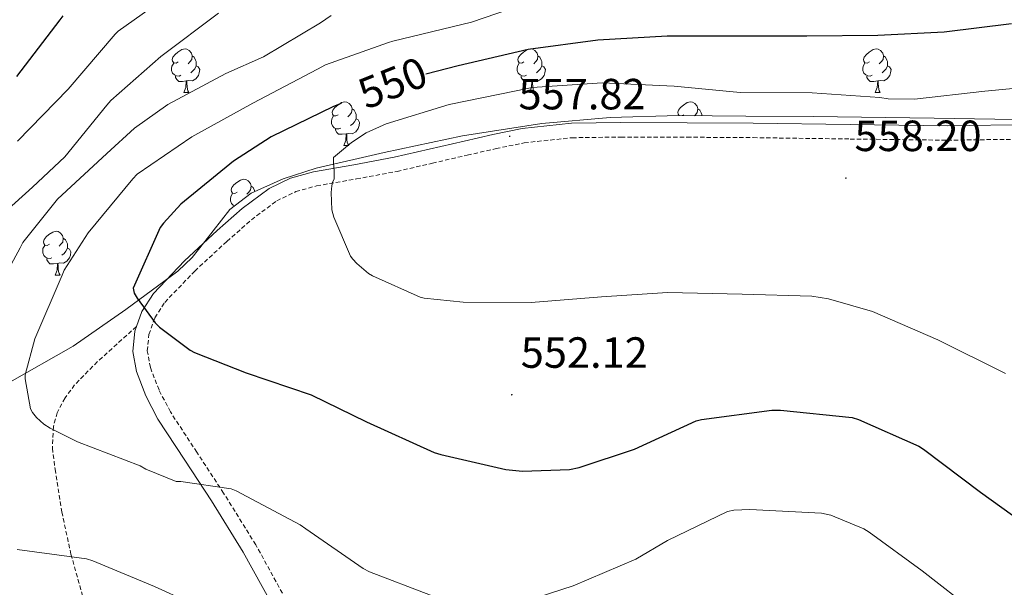
# Model space of a CAD drawing. Units: metres. Extents: x 579359 to 583849, y 4721552 to 4724575.
# Drawn here: x 583145 to 583371, y 4722572 to 4722702 of the extents above; entities that cross this region are included whole.
import ezdxf
from ezdxf.enums import TextEntityAlignment as Align

# ---------------------------------------------------------------- set-up
doc = ezdxf.new("R2010")
doc.units = ezdxf.units.M
doc.header["$MEASUREMENT"] = 0
doc.linetypes.add('TRAZOSX2', pattern=[1.5, 1, -0.5])
for name, color, linetype, lineweight in [('Carátula', 7, 'Continuous', 5), ('Level 21', 19, 'Continuous', 0), ('Level 35', 92, 'Continuous', 0), ('Level 36', 19, 'Continuous', 40), ('Level 4', 36, 'Continuous', 30), ('Level 41', 19, 'Continuous', 0), ('Level 5', 36, 'Continuous', 0), ('Level 7', 1, 'Continuous', 0)]:
    doc.layers.add(name, color=color, linetype=linetype, lineweight=lineweight)
doc.styles.add('Arial', font='ARIAL.TTF', dxfattribs={"height": 0.2})

# ---------------------------------------------------------------- blocks, each defined once
blk = doc.blocks.new('5PATER')
at = {"layer": 'Carátula', "linetype": 'Continuous', "lineweight": 5}
h = blk.add_hatch(color=250, dxfattribs=at)
edge = h.paths.add_edge_path()
edge.add_ellipse((0, 0), major_axis=(-1.33, -1.34), ratio=0.999422, start_angle=0, end_angle=360)

msp = doc.modelspace()

# ---------------------------------------------------------------- linework, layer by layer
at = {"layer": 'Level 21', "color": 19, "linetype": 'Continuous', "lineweight": 0}
for points in [[(583377.72, 4722678.31, 559.16), (583357.9, 4722678.05, 557.39), (583335.63, 4722678.32, 556.77), (583313.36, 4722678.63, 556.82), (583298.16, 4722678.73, 557.08), (583282.96, 4722678.76, 557.33), (583271.61, 4722678.61, 557.49), (583260.31, 4722677.41, 557.58), (583253.62, 4722676.04, 557.52), (583246.99, 4722674.53, 557.39), (583238.96, 4722672.68, 557.24), (583230.93, 4722670.82, 557.01), (583221.69, 4722669.11, 556.14), (583212.43, 4722667.49, 555.09), (583207.19, 4722666.04, 554.87), (583202.26, 4722663.65, 554.58), (583196.08, 4722659.05, 553.69), (583190.35, 4722653.99, 552.78), (583182.85, 4722647.08, 551.7), (583175.7, 4722639.59, 550.67), (583173.01, 4722635.46, 550.33), (583171.8, 4722632, 550.06)], [(583171.8, 4722632, 550.06), (583171.41, 4722630.89, 549.97), (583170.95, 4722626.26, 549.48), (583171.79, 4722621.67, 548.94), (583173.95, 4722616.05, 548.21), (583176.72, 4722610.73, 547.47), (583182.87, 4722601.33, 546), (583189.01, 4722591.97, 544.53), (583196.32, 4722580.24, 542.93), (583203.02, 4722568.04, 541.78)]]:
    msp.add_polyline3d(points, dxfattribs=at)
at = {"layer": 'Level 21', "color": 19, "linetype": 'TRAZOSX2', "lineweight": 0}
for points in [[(583206.02, 4722569.49, 541.78), (583199.18, 4722581.92, 542.93), (583191.81, 4722593.76, 544.53), (583185.65, 4722603.15, 546), (583179.59, 4722612.41, 547.47), (583176.98, 4722617.42, 548.21), (583175, 4722622.57, 548.94), (583174.3, 4722626.39, 549.48), (583174.67, 4722630.16, 549.97), (583176.02, 4722633.98, 550.33), (583178.31, 4722637.52, 550.67), (583185.18, 4722644.71, 551.7), (583192.58, 4722651.52, 552.78), (583198.17, 4722656.47, 553.69), (583203.99, 4722660.8, 554.58), (583208.37, 4722662.92, 554.87), (583213.16, 4722664.25, 555.09), (583222.28, 4722665.84, 556.14), (583231.61, 4722667.57, 557.01), (583239.71, 4722669.44, 557.24), (583247.73, 4722671.3, 557.39), (583254.32, 4722672.79, 557.52), (583260.82, 4722674.13, 557.58), (583271.81, 4722675.29, 557.49), (583282.98, 4722675.44, 557.33), (583298.15, 4722675.41, 557.08), (583313.33, 4722675.31, 556.82), (583335.59, 4722675, 556.77), (583357.91, 4722674.73, 557.39), (583377.78, 4722674.99, 559.16)], [(583171.8, 4722632, 550.06), (583167.33, 4722627.96, 549.2), (583162.85, 4722623.92, 548.35), (583157.61, 4722618.6, 547.01), (583155.41, 4722615.59, 546.27), (583153.64, 4722612.21, 545.6), (583152.73, 4722609.03, 545.15), (583152.53, 4722604.09, 544.63), (583153.12, 4722599.22, 543.93), (583154.67, 4722589.45, 541.93), (583156.77, 4722579.76, 539.9), (583159.26, 4722570.86, 538.15), (583161.76, 4722561.97, 536.38), (583163.67, 4722555.12, 534.9), (583165.54, 4722548.28, 533.31), (583165.77, 4722543.86, 532.34), (583165.13, 4722541.78, 531.82), (583163.87, 4722540.15, 531.26), (583159.88, 4722536.82, 529.79), (583155.89, 4722533.5, 528.31)]]:
    msp.add_polyline3d(points, dxfattribs=at)
at = {"layer": 'Level 35', "color": 92, "linetype": 'Continuous', "lineweight": 0, "ltscale": 0.5}
msp.add_polyline3d([(583382.69, 4722679.34, 559.55), (583354.88, 4722679.76, 558.21), (583327.08, 4722680.18, 556.86), (583311.65, 4722680.27, 557.02), (583296.23, 4722680.37, 557.18), (583280.51, 4722679.9, 557.06), (583264.8, 4722678.58, 556.67), (583246.65, 4722675.73, 556.16), (583228.64, 4722671.92, 555.45), (583213.07, 4722668.34, 554.56), (583205.48, 4722665.88, 554.03), (583198.12, 4722662.58, 553.47), (583193.27, 4722658.81, 553.01), (583187.51, 4722651.46, 552.23), (583184.62, 4722647.8, 551.81), (583181.28, 4722644.66, 551.36), (583169.38, 4722635.88, 549.62), (583157.28, 4722627.44, 547.2), (583142.19, 4722618.88, 543.66)], dxfattribs=at)
at = {"layer": 'Level 36', "color": 92, "linetype": 'Continuous', "lineweight": 0}
for points in [[(583181.41, 4722692.69, 0.01), (583180.88, 4722692.42, 0.01), (583180.35, 4722692.48, 0.01), (583180.08, 4722692.85, 0.01), (583180.03, 4722693.27, 0.01), (583180.19, 4722693.79, 0.01), (583180.67, 4722694.39, 0.01), (583181.3, 4722694.92, 0.01), (583182.2, 4722695.5, 0.01), (583182.95, 4722695.66, 0.01), (583183.37, 4722695.61, 0.01), (583183.9, 4722695.29, 0.01), (583184.43, 4722694.71, 0.01), (583184.59, 4722694.07, 0.01), (583184.48, 4722693.22, 0.01), (583184.06, 4722692.69, 0.01), (583183.64, 4722692.26, 0.01)], [(583260.73, 4722692.69, 0.01), (583260.21, 4722692.42, 0.01), (583259.67, 4722692.48, 0.01), (583259.41, 4722692.85, 0.01), (583259.35, 4722693.27, 0.01), (583259.51, 4722693.79, 0.01), (583259.99, 4722694.39, 0.01), (583260.63, 4722694.92, 0.01), (583261.53, 4722695.5, 0.01), (583262.27, 4722695.66, 0.01), (583262.7, 4722695.61, 0.01), (583263.23, 4722695.29, 0.01), (583263.76, 4722694.71, 0.01), (583263.92, 4722694.07, 0.01), (583263.81, 4722693.22, 0.01), (583263.39, 4722692.69, 0.01), (583262.97, 4722692.26, 0.01)], [(583340.06, 4722692.69, 0.01), (583339.53, 4722692.42, 0.01), (583339, 4722692.48, 0.01), (583338.74, 4722692.85, 0.01), (583338.68, 4722693.27, 0.01), (583338.84, 4722693.79, 0.01), (583339.32, 4722694.39, 0.01), (583339.96, 4722694.92, 0.01), (583340.86, 4722695.5, 0.01), (583341.6, 4722695.66, 0.01), (583342.03, 4722695.61, 0.01), (583342.56, 4722695.29, 0.01), (583343.09, 4722694.71, 0.01), (583343.25, 4722694.07, 0.01), (583343.14, 4722693.22, 0.01), (583342.71, 4722692.69, 0.01), (583342.29, 4722692.26, 0.01)], [(583181.99, 4722689.61, 0.01), (583181.57, 4722689.45, 0.01), (583180.98, 4722689.51, 0.01), (583180.51, 4722689.72, 0.01), (583180.08, 4722690.14, 0.01), (583179.87, 4722690.73, 0.01), (583179.87, 4722691.15, 0.01), (583179.92, 4722691.73, 0.01), (583180.35, 4722692.42, 0.01)], [(583184.59, 4722694.07, 0.01), (583185.07, 4722693.75, 0.01), (583185.38, 4722693.11, 0.01), (583185.54, 4722692.79, 0.01), (583185.54, 4722692.21, 0.01), (583185.54, 4722691.79, 0.01), (583185.17, 4722691.1, 0.01), (583184.75, 4722690.62, 0.01), (583184.27, 4722690.2, 0.01)], [(583261.32, 4722689.61, 0.01), (583260.89, 4722689.45, 0.01), (583260.31, 4722689.51, 0.01), (583259.83, 4722689.72, 0.01), (583259.41, 4722690.14, 0.01), (583259.19, 4722690.73, 0.01), (583259.19, 4722691.15, 0.01), (583259.25, 4722691.73, 0.01), (583259.67, 4722692.42, 0.01)], [(583263.92, 4722694.07, 0.01), (583264.39, 4722693.75, 0.01), (583264.71, 4722693.11, 0.01), (583264.87, 4722692.79, 0.01), (583264.87, 4722692.21, 0.01), (583264.87, 4722691.79, 0.01), (583264.5, 4722691.1, 0.01), (583264.08, 4722690.62, 0.01), (583263.6, 4722690.2, 0.01)], [(583340.65, 4722689.61, 0.01), (583340.22, 4722689.45, 0.01), (583339.64, 4722689.51, 0.01), (583339.16, 4722689.72, 0.01), (583338.74, 4722690.14, 0.01), (583338.52, 4722690.73, 0.01), (583338.52, 4722691.15, 0.01), (583338.58, 4722691.73, 0.01), (583339, 4722692.42, 0.01)], [(583343.25, 4722694.07, 0.01), (583343.72, 4722693.75, 0.01), (583344.04, 4722693.11, 0.01), (583344.2, 4722692.79, 0.01), (583344.2, 4722692.21, 0.01), (583344.2, 4722691.79, 0.01), (583343.83, 4722691.1, 0.01), (583343.41, 4722690.62, 0.01), (583342.93, 4722690.2, 0.01)], [(583185.54, 4722691.79, 0.01), (583186, 4722691.54, 0.01), (583186.34, 4722690.92, 0.01), (583186.23, 4722690.2, 0.01), (583186.02, 4722689.56, 0.01), (583185.44, 4722688.82, 0.01), (583184.64, 4722688.34, 0.01), (583183.79, 4722688.44, 0.01), (583183.36, 4722688.31, 0.01)], [(583264.87, 4722691.79, 0.01), (583265.33, 4722691.54, 0.01), (583265.67, 4722690.92, 0.01), (583265.56, 4722690.2, 0.01), (583265.35, 4722689.56, 0.01), (583264.77, 4722688.82, 0.01), (583263.97, 4722688.34, 0.01), (583263.12, 4722688.44, 0.01), (583262.69, 4722688.31, 0.01)], [(583344.2, 4722691.79, 0.01), (583344.65, 4722691.54, 0.01), (583345, 4722690.92, 0.01), (583344.89, 4722690.2, 0.01), (583344.68, 4722689.56, 0.01), (583344.09, 4722688.82, 0.01), (583343.3, 4722688.34, 0.01), (583342.45, 4722688.44, 0.01), (583342.02, 4722688.31, 0.01)], [(583183.25, 4722688.31, 0.01), (583182.36, 4722688.23, 0.01), (583181.52, 4722688.23, 0.01), (583181.09, 4722688.66, 0.01), (583180.77, 4722689.13, 0.01), (583180.77, 4722689.45, 0.01)], [(583182.71, 4722685.63, 0.01), (583183.14, 4722686.79, 0.01), (583183.25, 4722688.31, 0.01), (583183.36, 4722688.31, 0.01), (583183.4, 4722687.73, 0.01), (583183.43, 4722687.04, 0.01), (583183.5, 4722686.43, 0.01), (583183.62, 4722686.03, 0.01), (583183.83, 4722685.63, 0.01)], [(583262.58, 4722688.31, 0.01), (583261.69, 4722688.23, 0.01), (583260.85, 4722688.23, 0.01), (583260.42, 4722688.66, 0.01), (583260.1, 4722689.13, 0.01), (583260.1, 4722689.45, 0.01)], [(583262.03, 4722685.63, 0.01), (583262.47, 4722686.79, 0.01), (583262.58, 4722688.31, 0.01), (583262.69, 4722688.31, 0.01), (583262.73, 4722687.73, 0.01), (583262.76, 4722687.04, 0.01), (583262.83, 4722686.43, 0.01), (583262.95, 4722686.03, 0.01), (583263.16, 4722685.63, 0.01)], [(583341.91, 4722688.31, 0.01), (583341.02, 4722688.23, 0.01), (583340.17, 4722688.23, 0.01), (583339.75, 4722688.66, 0.01), (583339.43, 4722689.13, 0.01), (583339.43, 4722689.45, 0.01)], [(583341.36, 4722685.63, 0.01), (583341.8, 4722686.79, 0.01), (583341.91, 4722688.31, 0.01), (583342.02, 4722688.31, 0.01), (583342.05, 4722687.73, 0.01), (583342.09, 4722687.04, 0.01), (583342.16, 4722686.43, 0.01), (583342.27, 4722686.03, 0.01), (583342.49, 4722685.63, 0.01)], [(583182.71, 4722685.63, 0.01), (583183.83, 4722685.63, 0.01)], [(583262.03, 4722685.63, 0.01), (583263.16, 4722685.63, 0.01)], [(583341.36, 4722685.63, 0.01), (583342.49, 4722685.63, 0.01)], [(583218.1, 4722680.55, 0.01), (583217.57, 4722680.28, 0.01), (583217.04, 4722680.34, 0.01), (583216.77, 4722680.71, 0.01), (583216.72, 4722681.13, 0.01), (583216.88, 4722681.65, 0.01), (583217.36, 4722682.25, 0.01), (583217.99, 4722682.78, 0.01), (583218.89, 4722683.36, 0.01), (583219.64, 4722683.52, 0.01), (583220.06, 4722683.47, 0.01), (583220.59, 4722683.15, 0.01), (583221.12, 4722682.57, 0.01), (583221.28, 4722681.93, 0.01), (583221.17, 4722681.08, 0.01), (583220.75, 4722680.55, 0.01), (583220.33, 4722680.12, 0.01)], [(583296.34, 4722680.37, 0.01), (583296.1, 4722680.71, 0.01), (583296.05, 4722681.13, 0.01), (583296.21, 4722681.65, 0.01), (583296.69, 4722682.25, 0.01), (583297.32, 4722682.78, 0.01), (583298.22, 4722683.36, 0.01), (583298.97, 4722683.52, 0.01), (583299.39, 4722683.47, 0.01), (583299.92, 4722683.15, 0.01), (583300.45, 4722682.57, 0.01), (583300.61, 4722681.93, 0.01), (583300.5, 4722681.08, 0.01), (583300.08, 4722680.55, 0.01), (583299.88, 4722680.35, 0.01)], [(583221.28, 4722681.93, 0.01), (583221.76, 4722681.61, 0.01), (583222.07, 4722680.97, 0.01), (583222.23, 4722680.65, 0.01), (583222.23, 4722680.07, 0.01), (583222.23, 4722679.65, 0.01), (583221.86, 4722678.96, 0.01), (583221.44, 4722678.48, 0.01), (583220.96, 4722678.06, 0.01)], [(583300.61, 4722681.93, 0.01), (583301.09, 4722681.61, 0.01), (583301.4, 4722680.97, 0.01), (583301.56, 4722680.65, 0.01), (583301.56, 4722680.34, 0.01)], [(583218.68, 4722677.47, 0.01), (583218.26, 4722677.31, 0.01), (583217.67, 4722677.37, 0.01), (583217.2, 4722677.58, 0.01), (583216.77, 4722678, 0.01), (583216.56, 4722678.59, 0.01), (583216.56, 4722679.01, 0.01), (583216.61, 4722679.59, 0.01), (583217.04, 4722680.28, 0.01)], [(583222.23, 4722679.65, 0.01), (583222.69, 4722679.4, 0.01), (583223.03, 4722678.78, 0.01), (583222.92, 4722678.06, 0.01), (583222.71, 4722677.42, 0.01), (583222.13, 4722676.68, 0.01), (583221.33, 4722676.2, 0.01), (583220.48, 4722676.3, 0.01), (583220.05, 4722676.17, 0.01)], [(583297.43, 4722680.55, 0.01), (583297.06, 4722680.36, 0.01)], [(583219.94, 4722676.17, 0.01), (583219.05, 4722676.09, 0.01), (583218.21, 4722676.09, 0.01), (583217.78, 4722676.52, 0.01), (583217.46, 4722676.99, 0.01), (583217.46, 4722677.31, 0.01)], [(583219.4, 4722673.49, 0.01), (583219.83, 4722674.65, 0.01), (583219.94, 4722676.17, 0.01), (583220.05, 4722676.17, 0.01), (583220.09, 4722675.59, 0.01), (583220.12, 4722674.9, 0.01), (583220.19, 4722674.29, 0.01), (583220.31, 4722673.89, 0.01), (583220.52, 4722673.49, 0.01)], [(583219.4, 4722673.49, 0.01), (583220.52, 4722673.49, 0.01)], [(583194.91, 4722662.78, 0.01), (583194.38, 4722662.51, 0.01), (583193.85, 4722662.57, 0.01), (583193.59, 4722662.94, 0.01), (583193.53, 4722663.36, 0.01), (583193.69, 4722663.88, 0.01), (583194.17, 4722664.48, 0.01), (583194.81, 4722665.01, 0.01), (583195.71, 4722665.59, 0.01), (583196.45, 4722665.75, 0.01), (583196.88, 4722665.7, 0.01), (583197.41, 4722665.38, 0.01), (583197.94, 4722664.8, 0.01), (583198.1, 4722664.16, 0.01), (583197.99, 4722663.31, 0.01), (583197.56, 4722662.78, 0.01), (583197.14, 4722662.35, 0.01)], [(583198.1, 4722664.16, 0.01), (583198.57, 4722663.84, 0.01), (583198.89, 4722663.2, 0.01), (583199, 4722662.98, 0.01)], [(583194.35, 4722659.66, 0.01), (583194.01, 4722659.81, 0.01), (583193.59, 4722660.23, 0.01), (583193.37, 4722660.82, 0.01), (583193.37, 4722661.24, 0.01), (583193.43, 4722661.82, 0.01), (583193.85, 4722662.51, 0.01)], [(583151.83, 4722650.84, 0.01), (583151.3, 4722650.58, 0.01), (583150.77, 4722650.63, 0.01), (583150.51, 4722651, 0.01), (583150.45, 4722651.42, 0.01), (583150.61, 4722651.94, 0.01), (583151.09, 4722652.54, 0.01), (583151.73, 4722653.07, 0.01), (583152.63, 4722653.66, 0.01), (583153.37, 4722653.82, 0.01), (583153.8, 4722653.76, 0.01), (583154.33, 4722653.44, 0.01), (583154.86, 4722652.86, 0.01), (583155.02, 4722652.22, 0.01), (583154.91, 4722651.37, 0.01), (583154.48, 4722650.84, 0.01), (583154.06, 4722650.42, 0.01)], [(583155.02, 4722652.22, 0.01), (583155.49, 4722651.9, 0.01), (583155.81, 4722651.26, 0.01), (583155.97, 4722650.94, 0.01), (583155.97, 4722650.36, 0.01), (583155.97, 4722649.94, 0.01), (583155.6, 4722649.25, 0.01), (583155.18, 4722648.77, 0.01), (583154.7, 4722648.35, 0.01)], [(583152.42, 4722647.76, 0.01), (583151.99, 4722647.6, 0.01), (583151.41, 4722647.66, 0.01), (583150.93, 4722647.87, 0.01), (583150.51, 4722648.3, 0.01), (583150.29, 4722648.88, 0.01), (583150.29, 4722649.3, 0.01), (583150.35, 4722649.88, 0.01), (583150.77, 4722650.58, 0.01)], [(583155.97, 4722649.94, 0.01), (583156.42, 4722649.69, 0.01), (583156.77, 4722649.08, 0.01), (583156.66, 4722648.35, 0.01), (583156.45, 4722647.71, 0.01), (583155.86, 4722646.97, 0.01), (583155.07, 4722646.49, 0.01), (583154.22, 4722646.6, 0.01), (583153.79, 4722646.46, 0.01)], [(583153.68, 4722646.46, 0.01), (583152.79, 4722646.38, 0.01), (583151.94, 4722646.38, 0.01), (583151.52, 4722646.81, 0.01), (583151.2, 4722647.28, 0.01), (583151.2, 4722647.6, 0.01)], [(583153.13, 4722643.78, 0.01), (583153.57, 4722644.94, 0.01), (583153.68, 4722646.46, 0.01), (583153.79, 4722646.46, 0.01), (583153.82, 4722645.88, 0.01), (583153.86, 4722645.2, 0.01), (583153.93, 4722644.58, 0.01), (583154.04, 4722644.18, 0.01), (583154.26, 4722643.78, 0.01)], [(583153.13, 4722643.78, 0.01), (583154.26, 4722643.78, 0.01)]]:
    msp.add_polyline3d(points, dxfattribs=at)
at = {"layer": 'Level 4', "color": 36, "linetype": 'Continuous', "lineweight": 30}
for points in [[(583154.88, 4722703.26, 525.01), (583154.24, 4722702.33, 525.01), (583144.29, 4722689.37, 525.01)], [(583372.61, 4722701.4, 550.01), (583357.15, 4722699.51, 550.01), (583341.92, 4722698.75, 550.01), (583325.66, 4722698.62, 550.01), (583309.57, 4722698.62, 550.01), (583293.6, 4722698.62, 550.01), (583277.69, 4722697.66, 550.01), (583261.73, 4722695.52, 550.01), (583245.63, 4722691.8, 550.01), (583238.24, 4722689.86, 550.01)], [(583218.78, 4722683.17, 550.01), (583216.99, 4722682.46, 550.01), (583202.72, 4722675.52, 550.01), (583194.05, 4722669.88, 550.01), (583181.98, 4722660.03, 550.01), (583177.98, 4722655.71, 550.01), (583177.28, 4722654.72, 550.01), (583171.07, 4722640.8, 550.01), (583171.29, 4722639.64, 550.01), (583171.93, 4722638.46, 550.01), (583176.09, 4722632.8, 550.01), (583177.12, 4722631.8, 550.01), (583184.13, 4722626.59, 550.01), (583185.12, 4722626.04, 550.01), (583196.96, 4722621.34, 550.01), (583211.87, 4722616.28, 550.01), (583224.57, 4722610.11, 550.01), (583240.16, 4722603.07, 550.01), (583241.69, 4722602.62, 550.01), (583256.6, 4722599.16, 550.01), (583260.38, 4722598.78, 550.01), (583271.2, 4722599.16, 550.01), (583273.44, 4722599.61, 550.01), (583286.11, 4722603.87, 550.01), (583300.25, 4722610.36, 550.01), (583301.47, 4722610.65, 550.01), (583317.6, 4722612.76, 550.01), (583319.61, 4722612.76, 550.01), (583336.06, 4722611.1, 550.01), (583337.5, 4722610.68, 550.01), (583351.39, 4722604.5, 550.01), (583352.41, 4722603.83, 550.01), (583365.53, 4722593.94, 550.01), (583394.91, 4722572.86, 550.01)]]:
    msp.add_polyline3d(points, dxfattribs=at)
at = {"layer": 'Level 5', "color": 36, "linetype": 'Continuous', "lineweight": 0}
for points in [[(583179.93, 4722708.51, 530.01), (583167.61, 4722699.71, 530.01), (583166.94, 4722699.07, 530.01), (583156.16, 4722686.46, 530.01), (583144.54, 4722674.49, 530.01)], [(583263.23, 4722706.75, 545.01), (583248.7, 4722701.79, 545.01), (583230.62, 4722697.47, 545.01), (583229.66, 4722697.12, 545.01), (583215.2, 4722692, 545.01), (583213.34, 4722691, 545.01), (583198.53, 4722683.23, 545.01), (583184.48, 4722675.48, 545.01), (583172, 4722666.91, 545.01), (583171.01, 4722665.88, 545.01), (583160.7, 4722653.47, 545.01), (583155.23, 4722644.89, 545.01), (583154.72, 4722643.77, 545.01), (583148.48, 4722629.18, 545.01), (583146.24, 4722620.89, 545.01), (583146.24, 4722619.96, 545.01), (583147.45, 4722613.12, 545.01), (583147.93, 4722612.28, 545.01), (583148.89, 4722611.07, 545.01), (583150.53, 4722609.6, 545.01), (583151.97, 4722608.64, 545.01), (583158.27, 4722605.5, 545.01), (583172.67, 4722600, 545.01), (583173.92, 4722599.26, 545.01), (583180.92, 4722596.41, 545.01), (583182.01, 4722596.41, 545.01), (583193.53, 4722594.78, 545.01), (583194.65, 4722594.3, 545.01), (583209.4, 4722586.49, 545.01), (583210.68, 4722585.53, 545.01), (583223.84, 4722576.44, 545.01), (583225.28, 4722575.71, 545.01), (583239.32, 4722570.36, 545.01)], [(583190.62, 4722703.9, 535.01), (583177.37, 4722693.92, 535.01), (583165.95, 4722683.84, 535.01), (583164.99, 4722682.75, 535.01), (583155.33, 4722670.91, 535.01), (583147.97, 4722663.93, 535.01), (583135.9, 4722653.15, 535.01)], [(583216.51, 4722703.36, 540.01), (583214.05, 4722701.63, 540.01), (583200.93, 4722693.82, 540.01), (583192.32, 4722690.04, 540.01), (583179.01, 4722682.91, 540.01), (583171.36, 4722677.47, 540.01), (583165.02, 4722671.68, 540.01), (583153.69, 4722661.21, 540.01), (583145.76, 4722651.26, 540.01), (583145.12, 4722650.04, 540.01), (583137.53, 4722636.16, 540.01)], [(583381.85, 4722687.42, 555.01), (583366.52, 4722685.98, 555.01), (583350.4, 4722684.12, 555.01), (583344.35, 4722684.25, 555.01), (583342.4, 4722684.54, 555.01), (583326.88, 4722685.56, 555.01), (583310.37, 4722685.63, 555.01), (583295.2, 4722687.13, 555.01), (583278.72, 4722687.9, 555.01), (583262.59, 4722686.78, 555.01), (583258.97, 4722686.08, 555.01), (583243.55, 4722682.88, 555.01), (583229.09, 4722678.46, 555.01), (583224.54, 4722676.38, 555.01), (583221.12, 4722674.2, 555.01), (583217.05, 4722670.78, 555.01), (583217.02, 4722669.5, 555.01), (583217.21, 4722667.61, 555.01), (583217.15, 4722665.85, 555.01), (583216.83, 4722665.02, 555.01), (583216.64, 4722664.22, 555.01), (583216.48, 4722662.75, 555.01), (583216.64, 4722658.78, 555.01), (583217.12, 4722657.08, 555.01), (583220.93, 4722648.12, 555.01), (583221.44, 4722647.42, 555.01), (583222.37, 4722646.43, 555.01), (583225.09, 4722644.16, 555.01), (583226.01, 4722643.58, 555.01), (583236.89, 4722638.68, 555.01), (583237.85, 4722638.46, 555.01), (583246.81, 4722637.53, 555.01), (583262.4, 4722637.5, 555.01), (583278.56, 4722638.81, 555.01), (583293.69, 4722639.77, 555.01), (583310.81, 4722639.42, 555.01), (583326.78, 4722638.94, 555.01), (583330.59, 4722638.33, 555.01), (583340.76, 4722635.39, 555.01), (583355.68, 4722628.92, 555.01), (583371.26, 4722621.18, 555.01)], [(583261.37, 4722569.02, 545.01), (583272.06, 4722572.48, 545.01), (583286.39, 4722578.59, 545.01), (583293.66, 4722582.87, 545.01), (583307.48, 4722589.56, 545.01), (583308.89, 4722589.82, 545.01), (583312.54, 4722590.01, 545.01), (583329.02, 4722589.15, 545.01), (583331.16, 4722588.67, 545.01), (583338.71, 4722585.59, 545.01), (583339.99, 4722584.79, 545.01), (583352.12, 4722575.9, 545.01), (583364.25, 4722566.42, 545.01)], [(583144.41, 4722580.83, 540.01), (583160.35, 4722578.68, 540.01), (583161.76, 4722578.24, 540.01), (583175.93, 4722572.32, 540.01), (583191.36, 4722565.31, 540.01)]]:
    msp.add_polyline3d(points, dxfattribs=at)

# ---------------------------------------------------------------- block references
at = {"layer": 'Level 7', "color": 19, "linetype": 'Continuous', "lineweight": 0, "xscale": 0.09999987836024951, "yscale": 0.09999987836024951, "rotation": 1.515359920216226}
for p in [(583257.44, 4722675.61, 557.82), (583334.62, 4722666.04, 558.21), (583257.95, 4722616.32, 552.13)]:
    msp.add_blockref('5PATER', p, dxfattribs=at)

# ---------------------------------------------------------------- texts
at = {"layer": 'Level 41', "color": 39, "linetype": 'Continuous', "lineweight": 0, "style": 'Arial'}
msp.add_text('550', height=7, rotation=21.7306, dxfattribs=at).set_placement((583230.6, 4722687.89, 550.01), align=Align.MIDDLE_CENTER)
at = {"layer": 'Level 41', "color": 19, "linetype": 'Continuous', "lineweight": 0, "style": 'Arial'}
for s, p in [('557.82', (583259.49, 4722679.61, 557.82)), ('558.20', (583336.61, 4722670.04, 558.21)), ('552.12', (583260, 4722620.32, 552.13))]:
    msp.add_text(s, height=7, dxfattribs=at).set_placement(p, align=Align.BOTTOM_LEFT)

doc.saveas('drawing.dxf')
